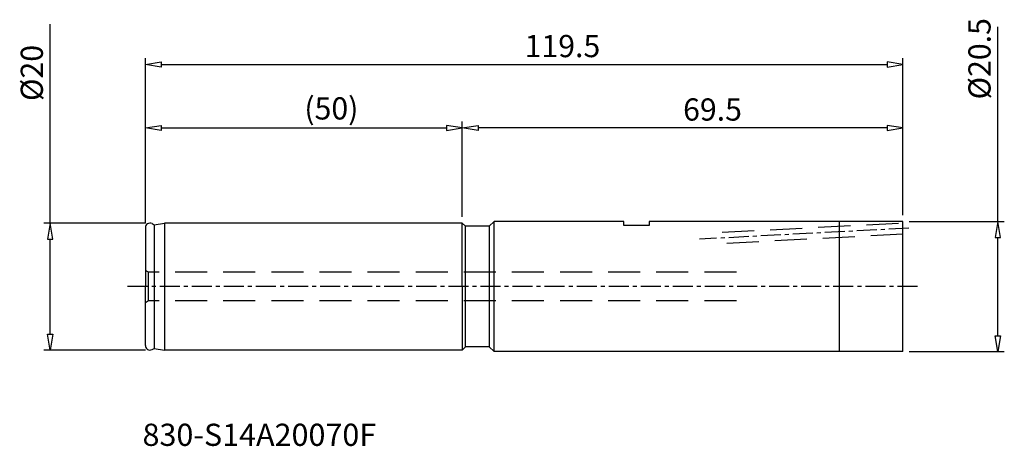
# Model space of a CAD drawing. Extents: x -70 to 85, y -25 to 42.
import ezdxf
from ezdxf.enums import TextEntityAlignment as Align

# ---------------------------------------------------------------- set-up
doc = ezdxf.new("R2010")
doc.units = 0
doc.header["$MEASUREMENT"] = 0
doc.linetypes.add('CENTER', pattern=[5.059896, 3.162435, -0.632487, 0.632487, -0.632487])
doc.linetypes.add('DASHED', pattern=[7.589845, 5.059897, -2.529948])
doc.layers.get('0').update_dxf_attribs({"linetype": 'CONTINUOUS'})
for name, color, linetype in [('1', 4, 'CONTINUOUS'), ('2', 7, 'CONTINUOUS'), ('SK1', 4, 'CONTINUOUS'), ('SK2', 7, 'CONTINUOUS'), ('SK3', 1, 'DASHED'), ('SK4', 2, 'CENTER'), ('SK6', 5, 'CONTINUOUS')]:
    doc.layers.add(name, color=color, linetype=linetype)
doc.styles.add('SANDVIK_STYLE', font='simplex.shx', dxfattribs={"height": 3})
doc.styles.get("Standard").update_dxf_attribs({"font": 'simplex.shx'})

# ---------------------------------------------------------------- blocks, each defined once
blk = doc.blocks.new('*D0')
for p, q in [((-65, 10), (-65, 41.340516)), ((-50, 10), (-66, 10)), ((-65, 10), (-65.416667, 7.5)), ((-64.583333, 7.5), (-65, 10)), ((-65, 10), (-65, 10)), ((-65.416667, 7.5), (-64.583333, 7.5)), ((-65, -7.5), (-65, 7.5)), ((-65.416667, -7.5), (-64.583333, -7.5)), ((-65, -10), (-65.416667, -7.5)), ((-64.583333, -7.5), (-65, -10)), ((-50, -10), (-66, -10)), ((-65, -10), (-65, -10))]:
    blk.add_line(p, q)
blk = doc.blocks.new('*D1')
for p, q in [((-50, 11), (-50, 26)), ((-50, 25), (-47.5, 25.416667)), ((-47.5, 24.583333), (-50, 25)), ((-50, 25), (-50, 25)), ((-47.5, 25.416667), (-47.5, 24.583333)), ((-47.5, 25), (-2.5, 25)), ((-2.5, 25.416667), (-2.5, 24.583333)), ((0, 25), (-2.5, 25.416667)), ((-2.5, 24.583333), (0, 25)), ((0, 11), (0, 26)), ((0, 25), (0, 25))]:
    blk.add_line(p, q)
blk = doc.blocks.new('*D2')
for p, q in [((-50, 10), (-50, 36)), ((69.499721, 11.249633), (69.499721, 36)), ((-50, 35), (-47.5, 35.416667)), ((-47.5, 34.583333), (-50, 35)), ((-50, 35), (-50, 35)), ((-47.5, 35.416667), (-47.5, 34.583333)), ((-47.5, 35), (66.999721, 35)), ((66.999721, 35.416667), (66.999721, 34.583333)), ((69.499721, 35), (66.999721, 35.416667)), ((66.999721, 34.583333), (69.499721, 35)), ((69.499721, 35), (69.499721, 35))]:
    blk.add_line(p, q)
blk = doc.blocks.new('*D3')
for p, q in [((84.499721, 10.249633), (84.499721, 40.922765)), ((70.499721, 10.249633), (85.499721, 10.249633)), ((84.499721, 10.249633), (84.083054, 7.749633)), ((84.916388, 7.749633), (84.499721, 10.249633)), ((84.499721, 10.249633), (84.499721, 10.249633)), ((84.083054, 7.749633), (84.916388, 7.749633)), ((84.499721, -7.750367), (84.499721, 7.749633)), ((84.083054, -7.750367), (84.916388, -7.750367)), ((84.499721, -10.250367), (84.083054, -7.750367)), ((84.916388, -7.750367), (84.499721, -10.250367)), ((70.499721, -10.250367), (85.499721, -10.250367)), ((84.499721, -10.250367), (84.499721, -10.250367))]:
    blk.add_line(p, q)
blk = doc.blocks.new('*D4')
for p, q in [((0, 10.999354), (0, 26)), ((0, 25), (2.5, 25.416667)), ((2.5, 24.583333), (0, 25)), ((0, 25), (0, 25)), ((2.5, 25.416667), (2.5, 24.583333)), ((66.999721, 25), (2.5, 25)), ((66.999721, 25.416667), (66.999721, 24.583333)), ((69.499721, 25), (66.999721, 25.416667)), ((66.999721, 24.583333), (69.499721, 25)), ((69.499721, 11.249633), (69.499721, 26)), ((69.499721, 25), (69.499721, 25))]:
    blk.add_line(p, q)

msp = doc.modelspace()

# ---------------------------------------------------------------- linework, layer by layer
at = {"layer": '1'}
for p, q in [((0.499721, 9.499633), (-0.000279, 9.999633)), ((0, 0), (0, 10)), ((0.499721, -9.500367), (0.499721, 9.499633)), ((4.249721, 9.499633), (0.499721, 9.499633)), ((4.999721, 10.249633), (4.249721, 9.499633)), ((4.249721, 9.499633), (4.249721, -9.500367)), ((25.499721, 10.249633), (4.999721, 10.249633)), ((4.999721, -10.250367), (4.999721, 10.249633)), ((25.499721, 9.649633), (25.499721, 10.249633)), ((29.499721, 9.649633), (25.499721, 9.649633)), ((69.499721, 10.249633), (29.499721, 10.249633)), ((29.499721, 10.249633), (29.499721, 9.649633)), ((59.499721, -10.250367), (59.499721, 10.249633)), ((69.499721, -10.250367), (69.499721, 10.249633)), ((0, 0), (0, -10)), ((0.499721, -9.500367), (-0.000279, -10.000367)), ((4.249721, -9.500367), (0.499721, -9.500367)), ((4.999721, -10.250367), (4.249721, -9.500367)), ((69.499721, -10.250367), (4.999721, -10.250367))]:
    msp.add_line(p, q, dxfattribs=at)
at = {"layer": 'SK1'}
for p, q in [((-48.952995, 9.921005), (-48.636002, 9.759995)), ((-48.636002, 9.759995), (-47, 10)), ((-48.636002, 9.759995), (-48.636002, -9.759994)), ((0, 10), (-47, 10)), ((-47, 10), (-47, -10)), ((-50, 9.274002), (-50, 0)), ((-50, -9.274002), (-50, 0)), ((-48.952995, -9.921997), (-48.636002, -9.759994)), ((-48.636002, -9.759994), (-47, -10)), ((0, -10), (-47, -10))]:
    msp.add_line(p, q, dxfattribs=at)
for centre, radius, start, end in [((-49.280212, 9.279867), 0.719812, 62.961615, 180.466865), ((-49.279772, -9.280139), 0.720254, 179.51185, 296.981135)]:
    msp.add_arc(centre, radius, start, end, dxfattribs=at)
at = {"layer": 'SK3'}
for p, q in [((41.000001, 8.557628), (69.500027, 10.051251)), ((69.500023, 8.248781), (41.000006, 6.754129)), ((-49.500279, 2.249633), (-50.000279, 2.538633)), ((43.239721, 2.249633), (-49.500279, 2.249633)), ((-49.500279, -2.250367), (-49.500279, 2.249633)), ((-49.500279, -2.250367), (-50.000279, -2.538367)), ((43.239721, -2.250367), (-49.500279, -2.250367))]:
    msp.add_line(p, q, dxfattribs=at)
at = {"layer": 'SK4'}
for p, q in [((70.440351, 9.199297), (37.42132, 7.468843)), ((71.802093, 0), (-53.331475, 0))]:
    msp.add_line(p, q, dxfattribs=at)

# ---------------------------------------------------------------- block references
at = {"layer": '2'}
msp.add_blockref('*D4', (0, 0), dxfattribs=at)
at = {"layer": 'SK2'}
for name in ['*D0', '*D3', '*D2', '*D1']:
    msp.add_blockref(name, (0, 0), dxfattribs=at)

# ---------------------------------------------------------------- texts
at = {"layer": '2'}
msp.add_text('69.5 ', height=3.5, dxfattribs=at).set_placement((34.827639, 26.1655))
at = {"layer": 'SK2'}
for s, p in [('%%c20.5', (83.333876, 29.502161)), ('%%c20', (-66.165845, 29.252528))]:
    msp.add_text(s, height=3.5, rotation=90, dxfattribs=at).set_placement(p)
for s, p in [('119.5 ', (9.827639, 36.1655)), ('(50)', (-24.922222, 26.3405))]:
    msp.add_text(s, height=3.5, dxfattribs=at).set_placement(p)
at = {"layer": 'SK6', "style": 'SANDVIK_STYLE', "width": 0.798418}
msp.add_text('830-S14A20070F', height=3.5, dxfattribs=at).set_placement((-50.450774, -25.114156), (-13.590473, -25.114156), align=Align.FIT)

doc.saveas('drawing.dxf')
